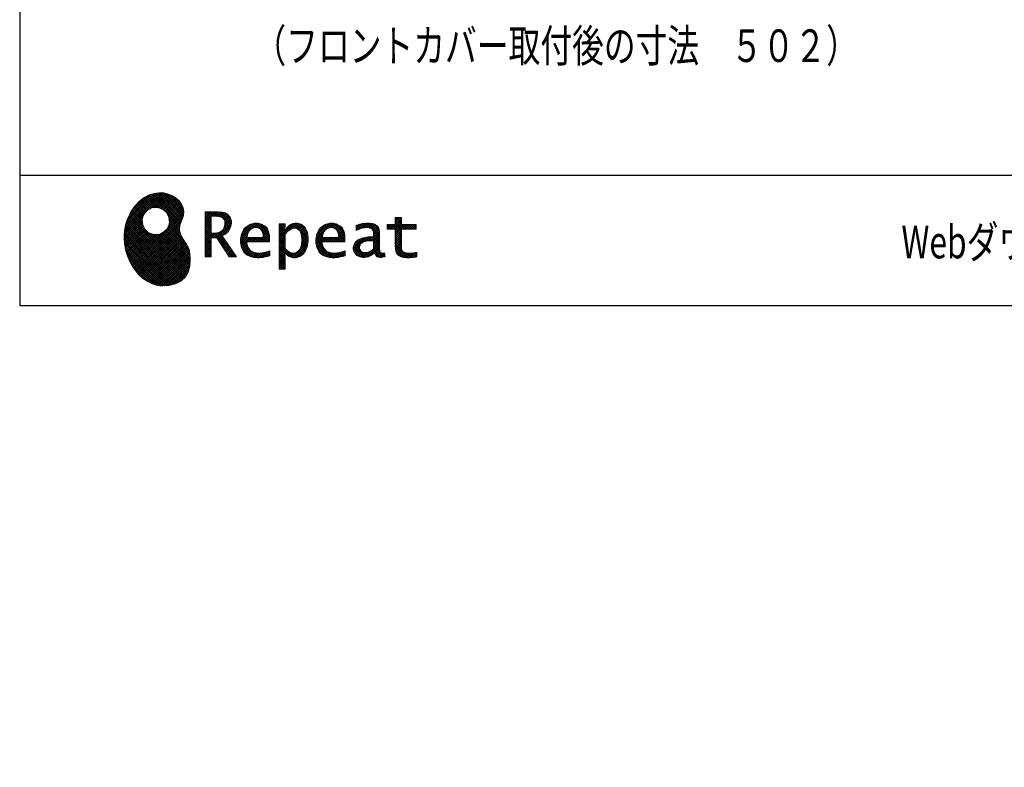
# Model space of a CAD drawing. Units: millimetres. Extents: x 57 to 6060, y -676 to 4222.
# Drawn here: x 210 to 1796, y -676 to 528 of the extents above; entities that cross this region are included whole.
import ezdxf

# ---------------------------------------------------------------- set-up
doc = ezdxf.new("R2010")
doc.units = ezdxf.units.MM
doc.header["$LTSCALE"] = 3.75
doc.layers.add('1', color=7, linetype='Continuous', lineweight=9)
for name, color, linetype, lineweight, true_color in [('19', 52, 'Continuous', 9, 0xc0c000), ('2', 136, 'Continuous', 9, 0x008080), ('4', 56, 'Continuous', 9, 0x808000)]:
    doc.layers.add(name, color=color, linetype=linetype, lineweight=lineweight, true_color=true_color)
doc.styles.get("Standard").update_dxf_attribs({"font": 'txt', "bigfont": 'bigfont'})
doc.styles.add('ＭＳ ゴシック', font='txt')
doc.dimstyles.get("Standard").update_dxf_attribs({"dimtxt": 0.18, "dimasz": 0.18, "dimexe": 0.18, "dimexo": 0.0625, "dimgap": 0.09, "dimtad": 0, "dimtih": 1, "dimtoh": 1, "dimdec": 4, "dimzin": 0, "dimdsep": 46, "dimtxsty": 'Standard', "dimcen": 0.09, "dimadec": 0, "dimazin": 0, "dimtfac": 1, "dimtdec": 4, "dimtofl": 0, "dimtmove": 0, "dimatfit": 3, "dimfxl": 1, "dimtolj": 1, "dimtzin": 0, "dimarcsym": 0})
pattern_1 = [(45, (355508.818, 901.877), (-1.694074703, 1.694074703), []), (135, (355508.818, 901.877), (-1.694074703, -1.694074703), [])]

# ---------------------------------------------------------------- blocks, each defined once
blk = doc.blocks.new('_DOT')
at = {"color": 0}
blk.add_line((-0.5, 0), (-1, 0), dxfattribs=at)
at = {"color": 0, "const_width": 0.5}
blk.add_lwpolyline([(-0.25, 0, 1), (0.25, 0, 1)], format="xyb", close=True, dxfattribs=at)
blk = doc.blocks.new('Dim25')
at = {"layer": '2', "color": 136, "linetype": 'Continuous', "lineweight": 30, "true_color": 0x008080}
for p, q in [((1037, 1251.5), (715, 1251.5)), ((730, 1251.5), (730, 777.5)), ((795, 777.5), (715, 777.5))]:
    blk.add_line(p, q, dxfattribs=at)
at = {"layer": '2', "color": 136, "linetype": 'Continuous', "lineweight": 30, "true_color": 0x008080, "xscale": 9, "yscale": 9, "zscale": 9}
for p, rotation in [((730, 1251.5), 89.99999999999991), ((730, 777.5), 269.9999999999998)]:
    blk.add_blockref('_DOT', p, dxfattribs=dict(at, rotation=rotation))
at = {"layer": '2', "color": 136, "linetype": 'Continuous', "lineweight": 9, "true_color": 0x008080, "insert": (730, 1014.5), "char_height": 52.5, "width": 2171.522, "attachment_point": 8, "rotation": 90, "style": 'ＭＳ ゴシック'}
blk.add_mtext('排水位置 474', dxfattribs=at)
blk = doc.blocks.new('Dim74')
at = {"layer": '4', "color": 56, "linetype": 'Continuous', "lineweight": 30, "true_color": 0x808000}
for p, q in [((755, 1547.5), (459.3, 1547.5)), ((474.3, 777.5), (474.3, 1547.5)), ((795, 777.5), (459.3, 777.5))]:
    blk.add_line(p, q, dxfattribs=at)
at = {"layer": '4', "color": 56, "linetype": 'Continuous', "lineweight": 30, "true_color": 0x808000, "xscale": 9, "yscale": 9, "zscale": 9}
for p, rotation in [((474.3, 1547.5), 89.99999999999991), ((474.3, 777.5), 269.9999999999998)]:
    blk.add_blockref('_DOT', p, dxfattribs=dict(at, rotation=rotation))
at = {"layer": '4', "color": 56, "linetype": 'Continuous', "lineweight": 9, "true_color": 0x808000, "insert": (474.3, 1162.5), "char_height": 52.5, "width": 3677.239, "attachment_point": 8, "rotation": 90, "style": 'ＭＳ ゴシック'}
blk.add_mtext('一次電源接続位置 770', dxfattribs=at)
blk = doc.blocks.new('G40')
at = {"layer": '19', "linetype": 'Continuous', "lineweight": 9}
h = blk.add_hatch(dxfattribs=at)
h.set_pattern_fill('', scale=0.066667, style=0, pattern_type=2)
h.set_pattern_definition(pattern_1)
h.paths.add_polyline_path([(466.9, 236.3), (462, 240.8), (456.1, 244.6), (449.5, 247.3), (442.2, 249), (434.6, 249.4), (426.6, 248.4), (418.5, 245.9), (410.5, 241.7), (402.8, 235.6), (395.4, 227.6), (390.1, 220), (388.6, 217.4), (387.2, 215), (383.8, 207.6), (380.5, 197.6), (378.6, 187.6), (378, 177.5), (378.6, 167.7), (380.3, 158), (383, 148.7), (386.6, 139.9), (391.1, 131.7), (396.3, 124.1), (402.1, 117.4), (408.5, 111.5), (415.3, 106.7), (422.4, 103), (429.9, 100.6), (435.5, 99.6), (437.4, 99.5), (440.6, 99.4), (450, 100), (460.7, 102.6), (469.4, 107.2), (476.3, 113.6), (481.1, 121.7), (484, 131.2), (484.8, 142), (484.2, 151), (483.6, 153.9), (483.3, 155.6), (481.6, 160.6), (478.4, 166.5), (474.8, 171.9), (471.4, 177.4), (468.7, 183.2), (467.4, 189.7), (468.1, 197.3), (470.4, 204.1), (471.5, 206.3), (472.3, 207.8), (473.8, 212.8), (474.3, 219.1), (473.2, 225.3), (470.7, 231)], flags=0)
h.paths.add_polyline_path([(450.2, 210.1), (446.3, 217.5), (441.5, 222.1), (439.6, 223.1), (437.8, 224.2), (431.3, 225.7), (422.9, 224.9), (415.5, 221), (410.9, 216.2), (409.9, 214.4), (408.9, 212.5), (407.3, 206), (408.1, 197.7), (412, 190.2), (416.8, 185.6), (418.6, 184.6), (420.5, 183.6), (427, 182), (435.3, 182.8), (442.8, 186.7), (447.4, 191.5), (448.4, 193.4), (449.4, 195.2), (451, 201.7)], flags=0)
h = blk.add_hatch(dxfattribs=at)
h.set_pattern_fill('', scale=0.066667, style=0, pattern_type=2)
h.set_pattern_definition(pattern_1)
h.paths.add_polyline_path([(550.3, 205.9), (548.8, 209.8), (548.3, 210.5), (547.9, 211.3), (545.3, 214.3), (542, 216.5), (541.2, 216.9), (540.5, 217.2), (535.3, 218.3), (528.7, 218.8), (526.5, 218.8), (508.8, 218.8), (508.8, 146), (518.6, 146), (518.6, 177), (527.3, 177), (547.3, 146), (559, 146), (536.3, 179.8), (537.3, 180.4), (540.3, 182.2), (543.5, 184.6), (546.1, 187.2), (547.6, 189.3), (548, 190), (548.5, 191), (550.2, 195.6), (550.9, 199.7), (550.9, 201), (550.9, 202.3)], flags=0)
h.paths.add_polyline_path([(540.6, 198.7), (540.6, 200.2), (540.6, 201), (540.2, 203.4), (539.4, 205.7), (539.2, 206.1), (539, 206.6), (537.4, 208.4), (535.3, 209.8), (534.8, 210), (534.2, 210.3), (530.7, 211.1), (526, 211.4), (524.5, 211.4), (518.6, 211.4), (518.6, 184.3), (523.7, 184.3), (524.6, 184.3), (527.6, 184.6), (531, 185.5), (533.9, 187), (535.8, 188.5), (536.3, 189.1), (537, 189.9), (539.5, 194.2)], flags=0)
h = blk.add_hatch(dxfattribs=at)
h.set_pattern_fill('', scale=0.066667, style=0, pattern_type=2)
h.set_pattern_definition(pattern_1)
h.paths.add_polyline_path([(848.3, 190.8), (848.3, 198.1), (824.6, 198.1), (824.6, 209.6), (814.9, 209.6), (814.9, 198.1), (801.6, 198.1), (801.6, 190.8), (814.9, 190.8), (814.9, 165.1), (814.9, 163.7), (815.1, 159.7), (815.6, 156), (815.7, 155.3), (815.9, 154.7), (817, 151.8), (818.8, 149.4), (819.2, 149), (819.9, 148.3), (825.4, 145.8), (832.8, 144.8), (835.3, 144.8), (838.5, 144.8), (848.2, 145.8), (849.4, 146), (849.4, 153.3), (848.4, 153.1), (840.4, 152.1), (837.4, 152.1), (836.1, 152.1), (832.1, 152.6), (831.6, 152.7), (831.2, 152.8), (829, 153.6), (827.2, 154.6), (826.9, 154.9), (826.7, 155.1), (825.2, 157), (825.1, 157.3), (825.1, 157.5), (824.8, 159.5), (824.6, 162.5), (824.6, 163.6), (824.6, 190.8)], flags=0)
h = blk.add_hatch(dxfattribs=at)
h.set_pattern_fill('', scale=0.066667, style=0, pattern_type=2)
h.set_pattern_definition(pattern_1)
h.paths.add_polyline_path([(606.5, 194.6), (605.5, 195.6), (599.6, 199), (593, 200.5), (590.8, 200.5), (588.2, 200.5), (580.4, 198.4), (573.5, 193.5), (572.3, 192.2), (571.2, 190.8), (567.1, 183), (565.4, 174.8), (565.4, 172.1), (565.4, 169.4), (567.1, 161.3), (571, 153.8), (572.2, 152.5), (573, 151.5), (576.1, 149.1), (581.1, 146.7), (587.1, 145.2), (592.4, 144.8), (594.1, 144.8), (596, 144.8), (600.9, 145.2), (601.5, 145.3), (602.1, 145.4), (608.2, 146.7), (608.9, 146.9), (609.1, 146.9), (610.5, 147.4), (612.3, 148), (612.7, 148.1), (612.7, 155.8), (611.2, 155.2), (603.7, 153), (597.5, 152.1), (595.4, 152.1), (593.6, 152.1), (588.1, 153.1), (582.9, 155.3), (582, 156), (581, 156.7), (577.6, 161.5), (575.8, 168.4), (575.7, 170.1), (612.4, 170.1), (612.4, 173.2), (612.4, 175), (612.1, 180.4), (610.9, 186.3), (609.1, 191.1), (607.3, 193.9)], flags=0)
h.paths.add_polyline_path([(601.2, 185.4), (600.1, 187.9), (599.1, 189.4), (598.6, 189.8), (598.1, 190.4), (594.7, 192.3), (591.1, 193.2), (589.9, 193.2), (588.6, 193.2), (584.7, 192.1), (581.1, 189.8), (580.5, 189.1), (579.9, 188.4), (577.5, 184.1), (576.1, 178.7), (576, 177.4), (602.1, 177.4), (602.1, 178.8), (602.1, 179.7), (601.9, 182.4)], flags=0)
h = blk.add_hatch(dxfattribs=at)
h.set_pattern_fill('', scale=0.066667, style=0, pattern_type=2)
h.set_pattern_definition(pattern_1)
h.paths.add_polyline_path([(674.6, 177.1), (673.3, 185.1), (670.3, 192.2), (669.4, 193.4), (668.5, 194.6), (663.2, 198.7), (657.1, 200.5), (655, 200.5), (653.8, 200.5), (650, 199.8), (646.2, 198.2), (645.5, 197.7), (644.7, 197.2), (641.3, 194.2), (638.2, 190.2), (637.6, 189.3), (637, 189.3), (637.6, 199.3), (627.8, 199.3), (627.8, 126.5), (637.6, 126.5), (637.6, 144.8), (637, 152.1), (637.6, 152.1), (638.2, 151.4), (641.2, 148.4), (644.2, 146.5), (644.8, 146.2), (645.4, 146), (648.4, 145.1), (651.2, 144.8), (652.2, 144.8), (653.3, 144.8), (656.8, 145.3), (660.5, 146.6), (661.2, 146.9), (661.9, 147.3), (665.2, 149.6), (668.1, 152.5), (668.6, 153.2), (669.6, 154.5), (673.1, 162.5), (674.6, 171.5), (674.6, 174.4)], flags=0)
h.paths.add_polyline_path([(664.3, 175.6), (663.5, 182.2), (661.6, 187.3), (661.1, 188), (660.5, 188.7), (657.5, 191.2), (654.1, 192.3), (653, 192.3), (652.1, 192.3), (649.5, 191.7), (646.2, 190.3), (645.5, 189.9), (644.8, 189.5), (641.5, 186.7), (638.2, 183), (637.6, 182.1), (637.6, 159.4), (638.1, 158.8), (641, 156.2), (643.7, 154.2), (644.3, 153.9), (644.8, 153.6), (647.6, 152.6), (650, 152.1), (650.9, 152.1), (652.1, 152.1), (655.9, 153.3), (659.6, 156.2), (660.2, 157), (660.9, 157.8), (663.3, 163.5), (664.3, 171), (664.3, 173.4)], flags=0)
h = blk.add_hatch(dxfattribs=at)
h.set_pattern_fill('', scale=0.066667, style=0, pattern_type=2)
h.set_pattern_definition(pattern_1)
h.paths.add_polyline_path([(727.8, 194.6), (726.8, 195.6), (720.9, 199), (714.3, 200.5), (712.1, 200.5), (709.6, 200.5), (701.8, 198.4), (694.8, 193.5), (693.7, 192.2), (692.5, 190.8), (688.5, 183), (686.7, 174.8), (686.7, 172.1), (686.7, 169.4), (688.4, 161.3), (692.4, 153.8), (693.5, 152.5), (694.4, 151.5), (697.4, 149.1), (702.4, 146.7), (708.4, 145.2), (713.7, 144.8), (715.5, 144.8), (717.3, 144.8), (722.2, 145.2), (722.8, 145.3), (723.4, 145.4), (729.6, 146.7), (730.2, 146.9), (730.4, 146.9), (731.8, 147.4), (733.6, 148), (734.1, 148.1), (734.1, 155.8), (732.5, 155.2), (725, 153), (718.8, 152.1), (716.8, 152.1), (715, 152.1), (709.5, 153.1), (704.2, 155.3), (703.3, 156), (702.3, 156.7), (698.9, 161.5), (697.2, 168.4), (697.1, 170.1), (733.8, 170.1), (733.8, 173.2), (733.8, 175), (733.4, 180.4), (732.3, 186.3), (730.4, 191.1), (728.6, 193.9)], flags=0)
h.paths.add_polyline_path([(722.6, 185.4), (721.5, 187.9), (720.4, 189.4), (720, 189.8), (719.4, 190.4), (716.1, 192.3), (712.4, 193.2), (711.2, 193.2), (710, 193.2), (706.1, 192.1), (702.5, 189.8), (701.8, 189.1), (701.2, 188.4), (698.8, 184.1), (697.5, 178.7), (697.4, 177.4), (723.4, 177.4), (723.4, 178.8), (723.4, 179.7), (723.2, 182.4)], flags=0)
h = blk.add_hatch(dxfattribs=at)
h.set_pattern_fill('', scale=0.066667, style=0, pattern_type=2)
h.set_pattern_definition(pattern_1)
h.paths.add_polyline_path([(785.9, 195.9), (785.2, 196.7), (780.1, 199.4), (773.4, 200.5), (771.2, 200.5), (769, 200.5), (763.1, 199.9), (762.4, 199.8), (761.7, 199.7), (757.7, 198.7), (752.9, 197.2), (751.9, 196.8), (751.9, 188.5), (752.8, 189), (757.1, 190.9), (760.9, 192.1), (761.5, 192.3), (762.2, 192.4), (767.4, 193.2), (769.2, 193.2), (770.3, 193.2), (773.3, 192.8), (773.6, 192.7), (774, 192.6), (777.1, 191), (777.4, 190.8), (777.6, 190.6), (779.2, 188), (779.3, 187.7), (779.4, 187.4), (779.8, 185.6), (779.9, 183.4), (779.9, 182.7), (779.9, 178.2), (774, 178.2), (771.2, 178.2), (762.9, 176.9), (755.7, 173.9), (754.5, 173), (753.6, 172.4), (751.3, 170.2), (749, 167.1), (747.7, 163.6), (747.2, 160.7), (747.2, 159.8), (747.2, 159), (747.5, 156.7), (748.5, 153.9), (750, 151.4), (751.5, 149.6), (752.1, 149.2), (752.9, 148.5), (757.5, 146.1), (762.4, 145.1), (764, 145.1), (765, 145.1), (768.2, 145.5), (771.7, 146.4), (772.4, 146.7), (773.1, 147), (776.8, 148.9), (780.7, 151.8), (781.5, 152.4), (781.8, 151.7), (783.3, 148.5), (785.2, 146.6), (785.6, 146.4), (786.1, 146.1), (788.3, 145.4), (790.4, 145.1), (791.1, 145.1), (791.9, 145.1), (794.2, 145.5), (797.7, 146.4), (798.5, 146.6), (797.6, 152.4), (797.3, 152.4), (795.8, 152.1), (794.9, 152), (794.6, 152), (794, 152), (792.5, 152.4), (792.3, 152.4), (792.1, 152.5), (790.8, 153.6), (790.7, 153.7), (790.6, 153.9), (789.8, 155.9), (789.8, 156.1), (789.8, 156.4), (789.6, 159.3), (789.6, 160.2), (789.6, 182.6), (789.6, 183.6), (789.5, 186.8), (789.1, 189.8), (788.9, 190.3), (788.8, 190.8), (787.8, 193.2), (786.3, 195.5)], flags=0)
h.paths.add_polyline_path([(779.9, 158.7), (779.9, 172.2), (777, 172.2), (774.8, 172.2), (768.2, 171.5), (762.8, 169.8), (762, 169.3), (761.5, 168.9), (760, 167.7), (758.5, 165.8), (757.6, 163.7), (757.3, 162), (757.3, 161.4), (757.3, 160.6), (757.9, 158.2), (759.2, 155.8), (759.6, 155.4), (760, 155), (762.5, 153.5), (765.5, 152.9), (766.5, 152.9), (767.3, 152.9), (769.7, 153.2), (772.5, 154.1), (773.1, 154.3), (773.6, 154.6), (776.4, 156.2), (779.3, 158.3)], flags=0)
at = {"layer": '19', "color": 52, "linetype": 'Continuous', "lineweight": 9, "true_color": 0xc0c000}
for p, q in [((410.5, 241.7), (402.8, 235.6)), ((418.5, 245.9), (410.5, 241.7)), ((426.6, 248.4), (418.5, 245.9)), ((434.6, 249.4), (426.6, 248.4)), ((442.2, 249), (434.6, 249.4)), ((449.5, 247.3), (442.2, 249)), ((456.1, 244.6), (449.5, 247.3)), ((462, 240.8), (456.1, 244.6)), ((466.9, 236.3), (462, 240.8)), ((395.4, 227.6), (390.1, 220)), ((402.8, 235.6), (395.4, 227.6)), ((415.5, 221), (422.9, 224.9)), ((422.9, 224.9), (431.3, 225.7)), ((431.3, 225.7), (437.8, 224.2)), ((437.8, 224.2), (439.6, 223.1)), ((439.6, 223.1), (441.5, 222.1)), ((441.5, 222.1), (446.3, 217.5)), ((470.7, 231), (466.9, 236.3)), ((473.2, 225.3), (470.7, 231)), ((474.3, 219.1), (473.2, 225.3)), ((383.8, 207.6), (380.5, 197.6)), ((387.2, 215), (383.8, 207.6)), ((388.6, 217.4), (387.2, 215)), ((390.1, 220), (388.6, 217.4)), ((407.3, 206), (408.9, 212.5)), ((408.9, 212.5), (409.9, 214.4)), ((409.9, 214.4), (410.9, 216.2)), ((410.9, 216.2), (415.5, 221)), ((446.3, 217.5), (450.2, 210.1)), ((450.2, 210.1), (451, 201.7)), ((470.4, 204.1), (471.5, 206.3)), ((471.5, 206.3), (472.3, 207.8)), ((472.3, 207.8), (473.8, 212.8)), ((473.8, 212.8), (474.3, 219.1)), ((526.5, 218.8), (508.8, 218.8)), ((508.8, 218.8), (508.8, 146)), ((518.6, 211.4), (524.5, 211.4)), ((518.6, 184.3), (518.6, 211.4)), ((524.5, 211.4), (526, 211.4)), ((526, 211.4), (530.7, 211.1)), ((528.7, 218.8), (526.5, 218.8)), ((535.3, 218.3), (528.7, 218.8)), ((530.7, 211.1), (534.2, 210.3)), ((534.2, 210.3), (534.8, 210)), ((534.8, 210), (535.3, 209.8)), ((540.5, 217.2), (535.3, 218.3)), ((535.3, 209.8), (537.4, 208.4)), ((537.4, 208.4), (539, 206.6)), ((539, 206.6), (539.2, 206.1)), ((539.2, 206.1), (539.4, 205.7)), ((541.2, 216.9), (540.5, 217.2)), ((542, 216.5), (541.2, 216.9)), ((545.3, 214.3), (542, 216.5)), ((547.9, 211.3), (545.3, 214.3)), ((548.3, 210.5), (547.9, 211.3)), ((548.8, 209.8), (548.3, 210.5)), ((550.3, 205.9), (548.8, 209.8)), ((814.9, 198.1), (814.9, 209.6)), ((814.9, 209.6), (824.6, 209.6)), ((824.6, 209.6), (824.6, 198.1)), ((380.5, 197.6), (378.6, 187.6)), ((408.1, 197.7), (407.3, 206)), ((412, 190.2), (408.1, 197.7)), ((447.4, 191.5), (442.8, 186.7)), ((448.4, 193.4), (447.4, 191.5)), ((449.4, 195.2), (448.4, 193.4)), ((451, 201.7), (449.4, 195.2)), ((467.4, 189.7), (468.1, 197.3)), ((468.1, 197.3), (470.4, 204.1)), ((539.5, 194.2), (537, 189.9)), ((539.4, 205.7), (540.2, 203.4)), ((540.6, 198.7), (539.5, 194.2)), ((540.2, 203.4), (540.6, 201)), ((540.6, 201), (540.6, 200.2)), ((540.6, 200.2), (540.6, 198.7)), ((548, 190), (548.5, 191)), ((548.5, 191), (550.2, 195.6)), ((550.2, 195.6), (550.9, 199.7)), ((550.9, 202.3), (550.3, 205.9)), ((550.9, 201), (550.9, 202.3)), ((550.9, 199.7), (550.9, 201)), ((571.2, 190.8), (567.1, 183)), ((572.3, 192.2), (571.2, 190.8)), ((573.5, 193.5), (572.3, 192.2)), ((580.4, 198.4), (573.5, 193.5)), ((588.2, 200.5), (580.4, 198.4)), ((581.1, 189.8), (584.7, 192.1)), ((584.7, 192.1), (588.6, 193.2)), ((590.8, 200.5), (588.2, 200.5)), ((588.6, 193.2), (589.9, 193.2)), ((589.9, 193.2), (591.1, 193.2)), ((593, 200.5), (590.8, 200.5)), ((591.1, 193.2), (594.7, 192.3)), ((599.6, 199), (593, 200.5)), ((594.7, 192.3), (598.1, 190.4)), ((598.1, 190.4), (598.6, 189.8)), ((605.5, 195.6), (599.6, 199)), ((606.5, 194.6), (605.5, 195.6)), ((607.3, 193.9), (606.5, 194.6)), ((609.1, 191.1), (607.3, 193.9)), ((610.9, 186.3), (609.1, 191.1)), ((637.6, 199.3), (627.8, 199.3)), ((627.8, 199.3), (627.8, 126.5)), ((637, 189.3), (637.6, 199.3)), ((641.3, 194.2), (638.2, 190.2)), ((644.7, 197.2), (641.3, 194.2)), ((645.5, 197.7), (644.7, 197.2)), ((646.2, 198.2), (645.5, 197.7)), ((650, 199.8), (646.2, 198.2)), ((646.2, 190.3), (649.5, 191.7)), ((649.5, 191.7), (652.1, 192.3)), ((653.8, 200.5), (650, 199.8)), ((652.1, 192.3), (653, 192.3)), ((653, 192.3), (654.1, 192.3)), ((655, 200.5), (653.8, 200.5)), ((654.1, 192.3), (657.5, 191.2)), ((657.1, 200.5), (655, 200.5)), ((663.2, 198.7), (657.1, 200.5)), ((657.5, 191.2), (660.5, 188.7)), ((668.5, 194.6), (663.2, 198.7)), ((669.4, 193.4), (668.5, 194.6)), ((670.3, 192.2), (669.4, 193.4)), ((673.3, 185.1), (670.3, 192.2)), ((692.5, 190.8), (688.5, 183)), ((693.7, 192.2), (692.5, 190.8)), ((694.8, 193.5), (693.7, 192.2)), ((701.8, 198.4), (694.8, 193.5)), ((709.6, 200.5), (701.8, 198.4)), ((702.5, 189.8), (706.1, 192.1)), ((706.1, 192.1), (710, 193.2)), ((712.1, 200.5), (709.6, 200.5)), ((710, 193.2), (711.2, 193.2)), ((711.2, 193.2), (712.4, 193.2)), ((714.3, 200.5), (712.1, 200.5)), ((712.4, 193.2), (716.1, 192.3)), ((720.9, 199), (714.3, 200.5)), ((716.1, 192.3), (719.4, 190.4)), ((719.4, 190.4), (720, 189.8)), ((726.8, 195.6), (720.9, 199)), ((727.8, 194.6), (726.8, 195.6)), ((728.6, 193.9), (727.8, 194.6)), ((730.4, 191.1), (728.6, 193.9)), ((732.3, 186.3), (730.4, 191.1)), ((752.9, 197.2), (751.9, 196.8)), ((751.9, 196.8), (751.9, 188.5)), ((752.8, 189), (757.1, 190.9)), ((757.7, 198.7), (752.9, 197.2)), ((757.1, 190.9), (760.9, 192.1)), ((761.7, 199.7), (757.7, 198.7)), ((760.9, 192.1), (761.5, 192.3)), ((761.5, 192.3), (762.2, 192.4)), ((762.4, 199.8), (761.7, 199.7)), ((762.2, 192.4), (767.4, 193.2)), ((763.1, 199.9), (762.4, 199.8)), ((769, 200.5), (763.1, 199.9)), ((767.4, 193.2), (769.2, 193.2)), ((771.2, 200.5), (769, 200.5)), ((769.2, 193.2), (770.3, 193.2)), ((770.3, 193.2), (773.3, 192.8)), ((773.4, 200.5), (771.2, 200.5)), ((773.3, 192.8), (773.6, 192.7)), ((780.1, 199.4), (773.4, 200.5)), ((773.6, 192.7), (774, 192.6)), ((774, 192.6), (777.1, 191)), ((777.1, 191), (777.4, 190.8)), ((777.4, 190.8), (777.6, 190.6)), ((777.6, 190.6), (779.2, 188)), ((785.2, 196.7), (780.1, 199.4)), ((785.9, 195.9), (785.2, 196.7)), ((786.3, 195.5), (785.9, 195.9)), ((787.8, 193.2), (786.3, 195.5)), ((788.8, 190.8), (787.8, 193.2)), ((788.9, 190.3), (788.8, 190.8)), ((801.6, 190.8), (801.6, 198.1)), ((801.6, 198.1), (814.9, 198.1)), ((814.9, 190.8), (801.6, 190.8)), ((814.9, 165.1), (814.9, 190.8)), ((824.6, 198.1), (848.3, 198.1)), ((848.3, 190.8), (824.6, 190.8)), ((824.6, 190.8), (824.6, 163.6)), ((848.3, 198.1), (848.3, 190.8)), ((378.6, 187.6), (378, 177.5)), ((378, 177.5), (378.6, 167.7)), ((416.8, 185.6), (412, 190.2)), ((418.6, 184.6), (416.8, 185.6)), ((420.5, 183.6), (418.6, 184.6)), ((427, 182), (420.5, 183.6)), ((435.3, 182.8), (427, 182)), ((442.8, 186.7), (435.3, 182.8)), ((468.7, 183.2), (467.4, 189.7)), ((471.4, 177.4), (468.7, 183.2)), ((474.8, 171.9), (471.4, 177.4)), ((523.7, 184.3), (518.6, 184.3)), ((518.6, 146), (518.6, 177)), ((518.6, 177), (527.3, 177)), ((524.6, 184.3), (523.7, 184.3)), ((527.6, 184.6), (524.6, 184.3)), ((527.3, 177), (547.3, 146)), ((531, 185.5), (527.6, 184.6)), ((533.9, 187), (531, 185.5)), ((535.8, 188.5), (533.9, 187)), ((536.3, 189.1), (535.8, 188.5)), ((537, 189.9), (536.3, 189.1)), ((536.3, 179.8), (537.3, 180.4)), ((559, 146), (536.3, 179.8)), ((537.3, 180.4), (540.3, 182.2)), ((540.3, 182.2), (543.5, 184.6)), ((543.5, 184.6), (546.1, 187.2)), ((546.1, 187.2), (547.6, 189.3)), ((547.6, 189.3), (548, 190)), ((567.1, 183), (565.4, 174.8)), ((565.4, 174.8), (565.4, 172.1)), ((576, 177.4), (576.1, 178.7)), ((602.1, 177.4), (576, 177.4)), ((576.1, 178.7), (577.5, 184.1)), ((577.5, 184.1), (579.9, 188.4)), ((579.9, 188.4), (580.5, 189.1)), ((580.5, 189.1), (581.1, 189.8)), ((598.6, 189.8), (599.1, 189.4)), ((599.1, 189.4), (600.1, 187.9)), ((600.1, 187.9), (601.2, 185.4)), ((601.2, 185.4), (601.9, 182.4)), ((601.9, 182.4), (602.1, 179.7)), ((602.1, 179.7), (602.1, 178.8)), ((602.1, 178.8), (602.1, 177.4)), ((612.1, 180.4), (610.9, 186.3)), ((612.4, 175), (612.1, 180.4)), ((612.4, 173.2), (612.4, 175)), ((637.6, 189.3), (637, 189.3)), ((638.2, 190.2), (637.6, 189.3)), ((637.6, 182.1), (638.2, 183)), ((637.6, 159.4), (637.6, 182.1)), ((638.2, 183), (641.5, 186.7)), ((641.5, 186.7), (644.8, 189.5)), ((644.8, 189.5), (645.5, 189.9)), ((645.5, 189.9), (646.2, 190.3)), ((660.5, 188.7), (661.1, 188)), ((661.1, 188), (661.6, 187.3)), ((661.6, 187.3), (663.5, 182.2)), ((663.5, 182.2), (664.3, 175.6)), ((664.3, 175.6), (664.3, 173.4)), ((674.6, 177.1), (673.3, 185.1)), ((674.6, 174.4), (674.6, 177.1)), ((674.6, 171.5), (674.6, 174.4)), ((688.5, 183), (686.7, 174.8)), ((686.7, 174.8), (686.7, 172.1)), ((697.4, 177.4), (697.5, 178.7)), ((723.4, 177.4), (697.4, 177.4)), ((697.5, 178.7), (698.8, 184.1)), ((698.8, 184.1), (701.2, 188.4)), ((701.2, 188.4), (701.8, 189.1)), ((701.8, 189.1), (702.5, 189.8)), ((720, 189.8), (720.4, 189.4)), ((720.4, 189.4), (721.5, 187.9)), ((721.5, 187.9), (722.6, 185.4)), ((722.6, 185.4), (723.2, 182.4)), ((723.2, 182.4), (723.4, 179.7)), ((723.4, 179.7), (723.4, 178.8)), ((723.4, 178.8), (723.4, 177.4)), ((733.4, 180.4), (732.3, 186.3)), ((733.8, 175), (733.4, 180.4)), ((733.8, 173.2), (733.8, 175)), ((751.9, 188.5), (752.8, 189)), ((762.9, 176.9), (755.7, 173.9)), ((771.2, 178.2), (762.9, 176.9)), ((774, 178.2), (771.2, 178.2)), ((779.9, 178.2), (774, 178.2)), ((779.2, 188), (779.3, 187.7)), ((779.3, 187.7), (779.4, 187.4)), ((779.4, 187.4), (779.8, 185.6)), ((779.8, 185.6), (779.9, 183.4)), ((779.9, 183.4), (779.9, 182.7)), ((779.9, 182.7), (779.9, 178.2)), ((789.1, 189.8), (788.9, 190.3)), ((789.5, 186.8), (789.1, 189.8)), ((789.6, 183.6), (789.5, 186.8)), ((789.6, 182.6), (789.6, 183.6)), ((789.6, 160.2), (789.6, 182.6)), ((378.6, 167.7), (380.3, 158)), ((478.4, 166.5), (474.8, 171.9)), ((481.6, 160.6), (478.4, 166.5)), ((483.3, 155.6), (481.6, 160.6)), ((565.4, 172.1), (565.4, 169.4)), ((565.4, 169.4), (567.1, 161.3)), ((567.1, 161.3), (571, 153.8)), ((575.8, 168.4), (575.7, 170.1)), ((575.7, 170.1), (612.4, 170.1)), ((577.6, 161.5), (575.8, 168.4)), ((581, 156.7), (577.6, 161.5)), ((612.4, 170.1), (612.4, 173.2)), ((638.1, 158.8), (637.6, 159.4)), ((641, 156.2), (638.1, 158.8)), ((663.3, 163.5), (660.9, 157.8)), ((664.3, 171), (663.3, 163.5)), ((664.3, 173.4), (664.3, 171)), ((669.6, 154.5), (673.1, 162.5)), ((673.1, 162.5), (674.6, 171.5)), ((686.7, 172.1), (686.7, 169.4)), ((686.7, 169.4), (688.4, 161.3)), ((688.4, 161.3), (692.4, 153.8)), ((697.2, 168.4), (697.1, 170.1)), ((697.1, 170.1), (733.8, 170.1)), ((698.9, 161.5), (697.2, 168.4)), ((702.3, 156.7), (698.9, 161.5)), ((733.8, 170.1), (733.8, 173.2)), ((747.7, 163.6), (747.2, 160.7)), ((747.2, 160.7), (747.2, 159.8)), ((747.2, 159.8), (747.2, 159)), ((747.2, 159), (747.5, 156.7)), ((749, 167.1), (747.7, 163.6)), ((751.3, 170.2), (749, 167.1)), ((753.6, 172.4), (751.3, 170.2)), ((754.5, 173), (753.6, 172.4)), ((755.7, 173.9), (754.5, 173)), ((757.3, 162), (757.6, 163.7)), ((757.3, 161.4), (757.3, 162)), ((757.3, 160.6), (757.3, 161.4)), ((757.9, 158.2), (757.3, 160.6)), ((757.6, 163.7), (758.5, 165.8)), ((758.5, 165.8), (760, 167.7)), ((760, 167.7), (761.5, 168.9)), ((761.5, 168.9), (762, 169.3)), ((762, 169.3), (762.8, 169.8)), ((762.8, 169.8), (768.2, 171.5)), ((768.2, 171.5), (774.8, 172.2)), ((774.8, 172.2), (777, 172.2)), ((777, 172.2), (779.9, 172.2)), ((779.9, 158.7), (779.3, 158.3)), ((779.9, 172.2), (779.9, 158.7)), ((789.6, 159.3), (789.6, 160.2)), ((789.8, 156.4), (789.6, 159.3)), ((814.9, 163.7), (814.9, 165.1)), ((815.1, 159.7), (814.9, 163.7)), ((815.6, 156), (815.1, 159.7)), ((824.6, 163.6), (824.6, 162.5)), ((824.6, 162.5), (824.8, 159.5)), ((824.8, 159.5), (825.1, 157.5)), ((380.3, 158), (383, 148.7)), ((383, 148.7), (386.6, 139.9)), ((483.6, 153.9), (483.3, 155.6)), ((484.2, 151), (483.6, 153.9)), ((484.8, 142), (484.2, 151)), ((508.8, 146), (518.6, 146)), ((547.3, 146), (559, 146)), ((571, 153.8), (572.2, 152.5)), ((572.2, 152.5), (573, 151.5)), ((573, 151.5), (576.1, 149.1)), ((576.1, 149.1), (581.1, 146.7)), ((582, 156), (581, 156.7)), ((581.1, 146.7), (587.1, 145.2)), ((582.9, 155.3), (582, 156)), ((588.1, 153.1), (582.9, 155.3)), ((587.1, 145.2), (592.4, 144.8)), ((593.6, 152.1), (588.1, 153.1)), ((592.4, 144.8), (594.1, 144.8)), ((595.4, 152.1), (593.6, 152.1)), ((594.1, 144.8), (596, 144.8)), ((597.5, 152.1), (595.4, 152.1)), ((596, 144.8), (600.9, 145.2)), ((603.7, 153), (597.5, 152.1)), ((600.9, 145.2), (601.5, 145.3)), ((601.5, 145.3), (602.1, 145.4)), ((602.1, 145.4), (608.2, 146.7)), ((611.2, 155.2), (603.7, 153)), ((608.2, 146.7), (608.9, 146.9)), ((608.9, 146.9), (609.1, 146.9)), ((609.1, 146.9), (610.5, 147.4)), ((610.5, 147.4), (612.3, 148)), ((612.7, 155.8), (611.2, 155.2)), ((612.3, 148), (612.7, 148.1)), ((612.7, 148.1), (612.7, 155.8)), ((637.6, 144.8), (637, 152.1)), ((637, 152.1), (637.6, 152.1)), ((637.6, 152.1), (638.2, 151.4)), ((637.6, 126.5), (637.6, 144.8)), ((638.2, 151.4), (641.2, 148.4)), ((643.7, 154.2), (641, 156.2)), ((641.2, 148.4), (644.2, 146.5)), ((644.3, 153.9), (643.7, 154.2)), ((644.2, 146.5), (644.8, 146.2)), ((644.8, 153.6), (644.3, 153.9)), ((647.6, 152.6), (644.8, 153.6)), ((644.8, 146.2), (645.4, 146)), ((645.4, 146), (648.4, 145.1)), ((650, 152.1), (647.6, 152.6)), ((648.4, 145.1), (651.2, 144.8)), ((650.9, 152.1), (650, 152.1)), ((652.1, 152.1), (650.9, 152.1)), ((651.2, 144.8), (652.2, 144.8)), ((655.9, 153.3), (652.1, 152.1)), ((652.2, 144.8), (653.3, 144.8)), ((653.3, 144.8), (656.8, 145.3)), ((659.6, 156.2), (655.9, 153.3)), ((656.8, 145.3), (660.5, 146.6)), ((660.2, 157), (659.6, 156.2)), ((660.9, 157.8), (660.2, 157)), ((660.5, 146.6), (661.2, 146.9)), ((661.2, 146.9), (661.9, 147.3)), ((661.9, 147.3), (665.2, 149.6)), ((665.2, 149.6), (668.1, 152.5)), ((668.1, 152.5), (668.6, 153.2)), ((668.6, 153.2), (669.6, 154.5)), ((692.4, 153.8), (693.5, 152.5)), ((693.5, 152.5), (694.4, 151.5)), ((694.4, 151.5), (697.4, 149.1)), ((697.4, 149.1), (702.4, 146.7)), ((703.3, 156), (702.3, 156.7)), ((702.4, 146.7), (708.4, 145.2)), ((704.2, 155.3), (703.3, 156)), ((709.5, 153.1), (704.2, 155.3)), ((708.4, 145.2), (713.7, 144.8)), ((715, 152.1), (709.5, 153.1)), ((713.7, 144.8), (715.5, 144.8)), ((716.8, 152.1), (715, 152.1)), ((715.5, 144.8), (717.3, 144.8)), ((718.8, 152.1), (716.8, 152.1)), ((717.3, 144.8), (722.2, 145.2)), ((725, 153), (718.8, 152.1)), ((722.2, 145.2), (722.8, 145.3)), ((722.8, 145.3), (723.4, 145.4)), ((723.4, 145.4), (729.6, 146.7)), ((732.5, 155.2), (725, 153)), ((729.6, 146.7), (730.2, 146.9)), ((730.2, 146.9), (730.4, 146.9)), ((730.4, 146.9), (731.8, 147.4)), ((731.8, 147.4), (733.6, 148)), ((734.1, 155.8), (732.5, 155.2)), ((733.6, 148), (734.1, 148.1)), ((734.1, 148.1), (734.1, 155.8)), ((747.5, 156.7), (748.5, 153.9)), ((748.5, 153.9), (750, 151.4)), ((750, 151.4), (751.5, 149.6)), ((751.5, 149.6), (752.1, 149.2)), ((752.1, 149.2), (752.9, 148.5)), ((752.9, 148.5), (757.5, 146.1)), ((757.5, 146.1), (762.4, 145.1)), ((759.2, 155.8), (757.9, 158.2)), ((759.6, 155.4), (759.2, 155.8)), ((760, 155), (759.6, 155.4)), ((762.5, 153.5), (760, 155)), ((762.4, 145.1), (764, 145.1)), ((765.5, 152.9), (762.5, 153.5)), ((764, 145.1), (765, 145.1)), ((765, 145.1), (768.2, 145.5)), ((766.5, 152.9), (765.5, 152.9)), ((767.3, 152.9), (766.5, 152.9)), ((769.7, 153.2), (767.3, 152.9)), ((768.2, 145.5), (771.7, 146.4)), ((772.5, 154.1), (769.7, 153.2)), ((771.7, 146.4), (772.4, 146.7)), ((772.4, 146.7), (773.1, 147)), ((773.1, 154.3), (772.5, 154.1)), ((773.6, 154.6), (773.1, 154.3)), ((773.1, 147), (776.8, 148.9)), ((776.4, 156.2), (773.6, 154.6)), ((779.3, 158.3), (776.4, 156.2)), ((776.8, 148.9), (780.7, 151.8)), ((780.7, 151.8), (781.5, 152.4)), ((781.5, 152.4), (781.8, 151.7)), ((781.8, 151.7), (783.3, 148.5)), ((783.3, 148.5), (785.2, 146.6)), ((785.2, 146.6), (785.6, 146.4)), ((785.6, 146.4), (786.1, 146.1)), ((786.1, 146.1), (788.3, 145.4)), ((788.3, 145.4), (790.4, 145.1)), ((789.8, 156.1), (789.8, 156.4)), ((789.8, 155.9), (789.8, 156.1)), ((790.6, 153.9), (789.8, 155.9)), ((790.4, 145.1), (791.1, 145.1)), ((790.7, 153.7), (790.6, 153.9)), ((790.8, 153.6), (790.7, 153.7)), ((792.1, 152.5), (790.8, 153.6)), ((791.1, 145.1), (791.9, 145.1)), ((791.9, 145.1), (794.2, 145.5)), ((792.3, 152.4), (792.1, 152.5)), ((792.5, 152.4), (792.3, 152.4)), ((794, 152), (792.5, 152.4)), ((794.6, 152), (794, 152)), ((794.2, 145.5), (797.7, 146.4)), ((794.9, 152), (794.6, 152)), ((795.8, 152.1), (794.9, 152)), ((797.3, 152.4), (795.8, 152.1)), ((797.6, 152.4), (797.3, 152.4)), ((798.5, 146.6), (797.6, 152.4)), ((797.7, 146.4), (798.5, 146.6)), ((815.7, 155.3), (815.6, 156)), ((815.9, 154.7), (815.7, 155.3)), ((817, 151.8), (815.9, 154.7)), ((818.8, 149.4), (817, 151.8)), ((819.2, 149), (818.8, 149.4)), ((819.9, 148.3), (819.2, 149)), ((825.4, 145.8), (819.9, 148.3)), ((825.1, 157.5), (825.1, 157.3)), ((825.1, 157.3), (825.2, 157)), ((825.2, 157), (826.7, 155.1)), ((832.8, 144.8), (825.4, 145.8)), ((826.7, 155.1), (826.9, 154.9)), ((826.9, 154.9), (827.2, 154.6)), ((827.2, 154.6), (829, 153.6)), ((829, 153.6), (831.2, 152.8)), ((831.2, 152.8), (831.6, 152.7)), ((831.6, 152.7), (832.1, 152.6)), ((832.1, 152.6), (836.1, 152.1)), ((835.3, 144.8), (832.8, 144.8)), ((838.5, 144.8), (835.3, 144.8)), ((836.1, 152.1), (837.4, 152.1)), ((837.4, 152.1), (840.4, 152.1)), ((848.2, 145.8), (838.5, 144.8)), ((840.4, 152.1), (848.4, 153.1)), ((849.4, 146), (848.2, 145.8)), ((848.4, 153.1), (849.4, 153.3)), ((849.4, 153.3), (849.4, 146)), ((386.6, 139.9), (391.1, 131.7)), ((391.1, 131.7), (396.3, 124.1)), ((481.1, 121.7), (484, 131.2)), ((484, 131.2), (484.8, 142)), ((396.3, 124.1), (402.1, 117.4)), ((402.1, 117.4), (408.5, 111.5)), ((408.5, 111.5), (415.3, 106.7)), ((469.4, 107.2), (476.3, 113.6)), ((476.3, 113.6), (481.1, 121.7)), ((627.8, 126.5), (637.6, 126.5)), ((415.3, 106.7), (422.4, 103)), ((422.4, 103), (429.9, 100.6)), ((429.9, 100.6), (435.5, 99.6)), ((435.5, 99.6), (437.4, 99.5)), ((437.4, 99.5), (440.6, 99.4)), ((440.6, 99.4), (450, 100)), ((450, 100), (460.7, 102.6)), ((460.7, 102.6), (469.4, 107.2))]:
    blk.add_line(p, q, dxfattribs=at)

msp = doc.modelspace()

# ---------------------------------------------------------------- linework, layer by layer
at = {"layer": '1', "color": 7, "linetype": 'Continuous', "lineweight": 30}
for p, q in [((210, 4222.5), (210, 67.5)), ((210, 277.5), (6060, 277.5)), ((210, 67.5), (6060, 67.5))]:
    msp.add_line(p, q, dxfattribs=at)

# ---------------------------------------------------------------- block references
msp.add_blockref('G40', (0, 0))

# ---------------------------------------------------------------- texts
at = {"layer": '1', "color": 7, "linetype": 'Continuous', "lineweight": 9, "char_height": 52.5}
for s, insert, width, attachment_point in [('{\\fＭＳ ゴシック;\\W0.714286;（フロントカバー取付後の寸法\u3000５０２）}', (1560, 460), 1221.3745, 9), ('{\\fＭＳ ゴシック;\\W0.714286;Webダウンロード図面}', (1630, 170), 651.89243, 4)]:
    msp.add_mtext(s, dxfattribs=dict(at, insert=insert, width=width, attachment_point=attachment_point))

# ---------------------------------------------------------------- dimensions: what is measured, and where the dimension line sits
at = {"layer": '2', "color": 136, "linetype": 'Continuous', "lineweight": 30, "true_color": 0x008080}
dim = msp.add_linear_dim(base=(730, 777.5), p1=(1052, 1251.5), p2=(810, 777.5), angle=270, text='排<>', dimstyle='Standard', override={"dimscale": 1, "dimtxt": 52.5, "dimasz": 9, "dimexe": 15, "dimexo": 15, "dimgap": 0, "dimtad": 1, "dimtih": 0, "dimtoh": 0, "dimdec": 2, "dimzin": 8, "dimtxsty": 'ＭＳ ゴシック', "dimblk1": 'DOT', "dimblk2": 'DOT', "dimsah": 1, "dimse1": 0, "dimse2": 0, "dimtix": 0, "dimtofl": 1, "dimtmove": 1, "dimatfit": 2, "dimtzin": 8}, dxfattribs=at)
dim.commit()
dim.dimension.update_dxf_attribs({"geometry": 'Dim25', "text_midpoint": (730, 1014.5), "dimtype": 160, "text_rotation": 90})
at = {"layer": '4', "color": 56, "linetype": 'Continuous', "lineweight": 30, "true_color": 0x808000}
dim = msp.add_linear_dim(base=(474.31, 1547.5), p1=(810, 777.5), p2=(770, 1547.5), angle=90, text='一<>', dimstyle='Standard', override={"dimscale": 1, "dimtxt": 52.5, "dimasz": 9, "dimexe": 15, "dimexo": 15, "dimgap": 0, "dimtad": 1, "dimtih": 0, "dimtoh": 0, "dimdec": 2, "dimzin": 8, "dimtxsty": 'ＭＳ ゴシック', "dimblk1": 'DOT', "dimblk2": 'DOT', "dimsah": 1, "dimse1": 0, "dimse2": 0, "dimtix": 0, "dimtofl": 1, "dimtmove": 1, "dimatfit": 2, "dimtzin": 8}, dxfattribs=at)
dim.commit()
dim.dimension.update_dxf_attribs({"geometry": 'Dim74', "text_midpoint": (474.31, 1162.5), "dimtype": 160})

doc.saveas('drawing.dxf')
